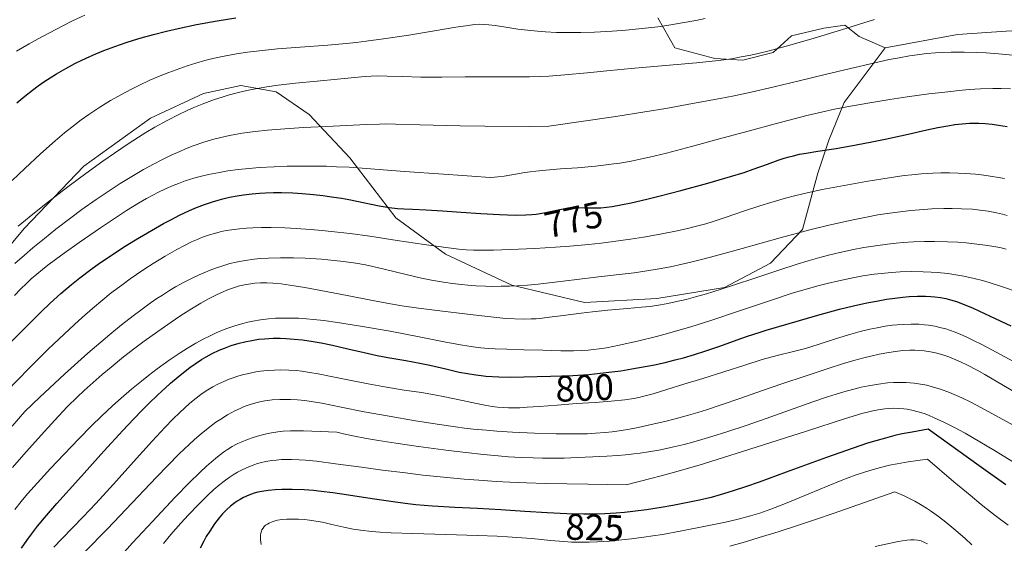
# Model space of a CAD drawing. Units: metres. Extents: x 635233 to 638703, y 4704299 to 4706680.
# Drawn here: x 637551 to 637819, y 4705982 to 4706124 of the extents above; entities that cross this region are included whole.
import ezdxf
from ezdxf.enums import TextEntityAlignment as Align

# ---------------------------------------------------------------- set-up
doc = ezdxf.new("R2010")
doc.units = ezdxf.units.M
doc.header["$MEASUREMENT"] = 0
for name, color, linetype, lineweight in [('Arbolado forestal CxS', 92, 'Continuous', 0), ('Curva de nivel maestra', 30, 'Continuous', 30), ('Curva de nivel normal', 30, 'Continuous', 0), ('Rótulo de curva de nivel directora', 7, 'Continuous', 0)]:
    doc.layers.add(name, color=color, linetype=linetype, lineweight=lineweight)
doc.styles.add('Style-Arial', font='txt')

msp = doc.modelspace()

# ---------------------------------------------------------------- linework, layer by layer
at = {"layer": 'Arbolado forestal CxS', "color": 92, "linetype": 'Continuous', "lineweight": 0}
for points in [[(637724.5513, 4706124.9601, 752.8034), (637729.1771, 4706116.8031, 756.3468), (637740.0431, 4706113.8699, 758.2321), (637747.6781, 4706113.4057, 759.1037), (637755.8921, 4706115.4967, 758.8577), (637760.8763, 4706120.0577, 757.3564), (637769.7263, 4706122.1623, 757.6826), (637775.4285, 4706122.9263, 758.1196), (637779.3085, 4706119.8363, 760.0669), (637786.3635, 4706116.8173, 762.3635), (637775.2511, 4706101.9515, 767.4535), (637771.0269, 4706091.6885, 772.2707), (637768.0455, 4706082.7253, 775.7232), (637763.9333, 4706067.3805, 783.8664), (637755.2363, 4706058.2887, 787.1709), (637742.6729, 4706051.6507, 788.1803), (637724.3107, 4706048.6971, 787.2434), (637704.6367, 4706047.6185, 785.9993), (637684.8375, 4706052.2577, 782.6849), (637666.8605, 4706060.7499, 779.1472), (637653.3017, 4706070.6131, 774.3732), (637640.8739, 4706086.8563, 767.8048), (637629.8129, 4706098.6815, 762.1751), (637620.7829, 4706104.8337, 759.5249), (637611.2149, 4706106.5249, 758.2969), (637601.0959, 4706104.3909, 758.5401), (637586.6265, 4706097.7111, 758.5104), (637568.4861, 4706084.5933, 757.9857), (637552.3349, 4706067.7077, 759.3149), (637534.9953, 4706046.9819, 761.9096)], [(637820.5757, 4706121.3995, 762.5892), (637805.9817, 4706120.4359, 763.1808), (637786.3635, 4706116.8173, 762.3635), (637779.3085, 4706119.8363, 760.0669), (637775.4285, 4706122.9263, 758.1196), (637769.7263, 4706122.1623, 757.6826), (637760.8763, 4706120.0577, 757.3564), (637755.8921, 4706115.4967, 758.8577), (637747.6781, 4706113.4057, 759.1037), (637740.0431, 4706113.8699, 758.2321), (637729.1771, 4706116.8031, 756.3468), (637724.5513, 4706124.9601, 752.8034)], [(637724.5513, 4706124.9601, 752.8034), (637729.1771, 4706116.8031, 756.3468), (637740.0431, 4706113.8699, 758.2321), (637747.6781, 4706113.4057, 759.1037), (637755.8921, 4706115.4967, 758.8577), (637760.8763, 4706120.0577, 757.3564), (637769.7263, 4706122.1623, 757.6826), (637775.4285, 4706122.9263, 758.1196), (637779.3085, 4706119.8363, 760.0669), (637786.3635, 4706116.8173, 762.3635)], [(637724.5513, 4706124.9601, 752.8034), (637729.1771, 4706116.8031, 756.3468), (637740.0431, 4706113.8699, 758.2321), (637747.6781, 4706113.4057, 759.1037), (637755.8921, 4706115.4967, 758.8577), (637760.8763, 4706120.0577, 757.3564), (637769.7263, 4706122.1623, 757.6826), (637775.4285, 4706122.9263, 758.1196), (637779.3085, 4706119.8363, 760.0669), (637786.3635, 4706116.8173, 762.3635)], [(637534.9953, 4706046.9819, 761.9096), (637552.3349, 4706067.7077, 759.3149), (637568.4861, 4706084.5933, 757.9857), (637586.6265, 4706097.7111, 758.5104), (637601.0959, 4706104.3909, 758.5401), (637611.2149, 4706106.5249, 758.2969), (637620.7829, 4706104.8337, 759.5249), (637629.8129, 4706098.6815, 762.1751), (637640.8739, 4706086.8563, 767.8048), (637653.3017, 4706070.6131, 774.3732), (637666.8605, 4706060.7499, 779.1472), (637684.8375, 4706052.2577, 782.6849), (637704.6367, 4706047.6185, 785.9993), (637724.3107, 4706048.6971, 787.2434), (637742.6729, 4706051.6507, 788.1803), (637755.2363, 4706058.2887, 787.1709), (637763.9333, 4706067.3805, 783.8664), (637768.0455, 4706082.7253, 775.7232), (637771.0269, 4706091.6885, 772.2707), (637775.2511, 4706101.9515, 767.4535), (637786.3635, 4706116.8173, 762.3635), (637805.9817, 4706120.4359, 763.1808), (637820.5757, 4706121.3995, 762.5892)], [(638110.4253, 4706029.4153, 822.9258), (638125.5975, 4706032.9341, 822.1048), (638133.7295, 4706038.8359, 818.1929), (638138.5879, 4706049.1129, 811.8602), (638121.8539, 4706058.9053, 808.6663), (638091.8649, 4706064.5855, 803.5871), (638054.9465, 4706067.5681, 799.0526), (638016.1635, 4706068.6027, 794.5107), (637978.0859, 4706066.4753, 787.9831), (637937.5367, 4706061.1159, 783.1004), (637875.9881, 4706057.1899, 783.0738), (637862.4701, 4706065.1481, 780.429), (637857.2371, 4706072.0201, 778.7593), (637852.3755, 4706090.9761, 772.6138), (637850.8277, 4706103.6503, 767.1022), (637842.9837, 4706113.6423, 764.03), (637833.3329, 4706119.1445, 762.2616), (637820.5757, 4706121.3995, 762.5892), (637805.9817, 4706120.4359, 763.1808), (637786.3635, 4706116.8173, 762.3635)], [(637786.3635, 4706116.8173, 762.3635), (637775.2511, 4706101.9515, 767.4535), (637771.0269, 4706091.6885, 772.2707), (637768.0455, 4706082.7253, 775.7232), (637763.9333, 4706067.3805, 783.8664), (637755.2363, 4706058.2887, 787.1709), (637742.6729, 4706051.6507, 788.1803), (637724.3107, 4706048.6971, 787.2434), (637704.6367, 4706047.6185, 785.9993), (637684.8375, 4706052.2577, 782.6849), (637666.8605, 4706060.7499, 779.1472), (637653.3017, 4706070.6131, 774.3732), (637640.8739, 4706086.8563, 767.8048), (637629.8129, 4706098.6815, 762.1751), (637620.7829, 4706104.8337, 759.5249), (637611.2149, 4706106.5249, 758.2969), (637601.0959, 4706104.3909, 758.5401), (637586.6265, 4706097.7111, 758.5104), (637568.4861, 4706084.5933, 757.9857), (637552.3349, 4706067.7077, 759.3149), (637534.9953, 4706046.9819, 761.9096)], [(637786.3635, 4706116.8173, 762.3635), (637775.2511, 4706101.9515, 767.4535), (637771.0269, 4706091.6885, 772.2707), (637768.0455, 4706082.7253, 775.7232), (637763.9333, 4706067.3805, 783.8664), (637755.2363, 4706058.2887, 787.1709), (637742.6729, 4706051.6507, 788.1803), (637724.3107, 4706048.6971, 787.2434), (637704.6367, 4706047.6185, 785.9993), (637684.8375, 4706052.2577, 782.6849), (637666.8605, 4706060.7499, 779.1472), (637653.3017, 4706070.6131, 774.3732), (637640.8739, 4706086.8563, 767.8048), (637629.8129, 4706098.6815, 762.1751), (637620.7829, 4706104.8337, 759.5249), (637611.2149, 4706106.5249, 758.2969), (637601.0959, 4706104.3909, 758.5401), (637586.6265, 4706097.7111, 758.5104), (637568.4861, 4706084.5933, 757.9857), (637552.3349, 4706067.7077, 759.3149), (637534.9953, 4706046.9819, 761.9096)]]:
    msp.add_polyline3d(points, dxfattribs=at)
at = {"layer": 'Curva de nivel maestra', "color": 30, "linetype": 'Continuous', "lineweight": 30, "flags": 128}
for points, elevation in [([(637550.27, 4706101.8901), (637552.44, 4706103.6701), (637554.58, 4706105.3301), (637556.12, 4706106.4701), (637557.95, 4706107.7301), (637559.35, 4706108.6401), (637561.1, 4706109.7201), (637563.6, 4706111.1601), (637566.11, 4706112.5001), (637567.95, 4706113.4201), (637570.14, 4706114.4401), (637571.81, 4706115.1701), (637573.94, 4706116.0401), (637576.97, 4706117.2001), (637580.03, 4706118.2601), (637582.03, 4706118.9101), (637584.1, 4706119.5301), (637587.44, 4706120.4501), (637590.97, 4706121.3501), (637594.19, 4706122.0901), (637599.13, 4706123.1101), (637604.73, 4706124.1301), (637609.81, 4706124.9501)], 750), ([(637545.69, 4706033.7601), (637551.72, 4706039.8401), (637556.84, 4706044.9301), (637559.41, 4706047.4001), (637562.3, 4706050.0101), (637565.17, 4706052.4701), (637567.39, 4706054.2601), (637570.44, 4706056.5601), (637572.78, 4706058.2501), (637575.38, 4706060.0201), (637579.33, 4706062.6001), (637582.61, 4706064.6401), (637586.89, 4706067.1701), (637590.15, 4706069.0101), (637592.14, 4706070.0801), (637594.49, 4706071.2701), (637597.21, 4706072.5501), (637599.14, 4706073.3801), (637601.32, 4706074.2201), (637603.48, 4706074.9601), (637605.04, 4706075.4301), (637606.29, 4706075.7601), (637608.14, 4706076.1801), (637610.16, 4706076.5801), (637611.93, 4706076.8501), (637614.31, 4706077.1201), (637616.29, 4706077.3001), (637617.88, 4706077.3801), (637620.06, 4706077.4401), (637622.3, 4706077.4401), (637625.36, 4706077.3501), (637627.85, 4706077.2101), (637630.99, 4706076.9401), (637633.47, 4706076.6601), (637636.51, 4706076.2501), (637638.58, 4706075.9201), (637640.58, 4706075.5501), (637648.78, 4706073.8301), (637651.56, 4706073.4101), (637653.82, 4706073.1601), (637655.47, 4706073.0501), (637657.9, 4706072.9501), (637661.54, 4706072.7901), (637665.98, 4706072.4901), (637671.09, 4706072.1201), (637676.41, 4706071.7801), (637681.48, 4706071.5101), (637685.86, 4706071.3501), (637688.71, 4706071.3601), (637690.29, 4706071.4501), (637691.52, 4706071.5801), (637692.59, 4706071.7401), (637694.47, 4706072.1301), (637697.49, 4706072.8001), (637699.32, 4706073.1601), (637700.12, 4706073.2801), (637700.45, 4706073.3201), (637701.43, 4706073.3901), (637702.8, 4706073.4001), (637705.03, 4706073.3401), (637707.41, 4706073.2901), (637709.1, 4706073.3401), (637710.64, 4706073.4801), (637712.15, 4706073.6801), (637714.51, 4706074.0801), (637717.32, 4706074.6601), (637721.58, 4706075.6501), (637725.24, 4706076.5501), (637730.81, 4706078.0301), (637738.11, 4706080.0401), (637744.31, 4706081.8201), (637748.04, 4706082.9501), (637750.51, 4706083.7801), (637754.35, 4706085.1901), (637757.29, 4706086.2501), (637758.94, 4706086.8101), (637760.25, 4706087.1901), (637761.42, 4706087.4801), (637763.07, 4706087.8501), (637764.88, 4706088.1901), (637768.06, 4706088.7001), (637773.01, 4706089.4701), (637778.5, 4706090.4101), (637782.78, 4706091.2301), (637786.34, 4706091.9801), (637792.65, 4706093.3701), (637797.72, 4706094.5001), (637800.72, 4706095.1301), (637803.44, 4706095.6401), (637805.31, 4706095.9301), (637807.34, 4706096.1601), (637809.31, 4706096.3001), (637810.72, 4706096.3301), (637811.85, 4706096.3101), (637813.54, 4706096.2101), (637815.43, 4706096.0401), (637817.14, 4706095.8101), (637819.55, 4706095.4201)], 775), ([(637551.56, 4705980.7901), (637553.01, 4705982.9101), (637554.25, 4705984.6001), (637555.96, 4705986.8101), (637557.8, 4705989.0301), (637561.21, 4705992.9201), (637567.06, 4705999.4601), (637573.96, 4706007.1301), (637579.13, 4706012.7801), (637582.07, 4706015.9201), (637584.33, 4706018.2601), (637586.21, 4706020.1401), (637588.65, 4706022.5001), (637590.6, 4706024.3201), (637592.09, 4706025.6501), (637594.13, 4706027.3801), (637596.06, 4706028.9301), (637597.32, 4706029.8901), (637598.8, 4706030.9401), (637600.54, 4706032.0801), (637601.8, 4706032.8401), (637603.39, 4706033.6801), (637605.3, 4706034.6001), (637606.74, 4706035.2001), (637608.54, 4706035.8401), (637610.72, 4706036.5101), (637612.32, 4706036.9101), (637614.17, 4706037.2801), (637616.03, 4706037.5701), (637617.67, 4706037.7401), (637619.96, 4706037.8601), (637621.91, 4706037.8801), (637623.51, 4706037.8201), (637625.71, 4706037.6401), (637627.93, 4706037.3901), (637630.85, 4706036.9601), (637633.05, 4706036.5801), (637636.11, 4706035.9501), (637640.3, 4706034.9801), (637644.76, 4706033.9501), (637648.29, 4706033.1901), (637651.17, 4706032.6501), (637656.07, 4706031.7801), (637659.87, 4706031.0801), (637662.58, 4706030.5201), (637666.97, 4706029.5001), (637670.55, 4706028.6801), (637672.82, 4706028.2401), (637675.06, 4706027.8901), (637676.56, 4706027.7001), (637677.8, 4706027.5801), (637681.3, 4706027.4001), (637684.53, 4706027.3201), (637695.39, 4706027.5401), (637701.42, 4706027.7701), (637705.83, 4706028.0401), (637708.88, 4706028.3301), (637712.07, 4706028.7001), (637714.49, 4706029.0301), (637717.51, 4706029.5101), (637721.11, 4706030.1601), (637723.67, 4706030.6601), (637726.52, 4706031.2901), (637729.25, 4706031.9501), (637731.53, 4706032.5601), (637734.5, 4706033.4201), (637737.31, 4706034.3201), (637741.38, 4706035.7401), (637746.09, 4706037.4301), (637748.98, 4706038.4301), (637752.08, 4706039.4301), (637754, 4706040.0301), (637760.29, 4706041.9001), (637768.09, 4706044.1401), (637773.99, 4706045.7301), (637777.75, 4706046.6501), (637781.4, 4706047.4601), (637784, 4706047.9801), (637786.72, 4706048.4501), (637788.98, 4706048.7701), (637791.21, 4706049.0301), (637792.87, 4706049.1701), (637795.17, 4706049.2801), (637797.36, 4706049.2901), (637798.82, 4706049.2301), (637799.9, 4706049.1301), (637801.39, 4706048.9301), (637802.9, 4706048.6401), (637804.14, 4706048.3301), (637805.76, 4706047.8301), (637807.43, 4706047.2101), (637810.28, 4706046.0001), (637814.9, 4706043.8801), (637820.51, 4706041.1901)], 800), ([(637819.17, 4705998.0501), (637811.9, 4706003.1601), (637798.03, 4706013.1101), (637793.68, 4706012.3701), (637790.97, 4706011.8301), (637789, 4706011.3901), (637786.41, 4706010.7301), (637783.8, 4706010.0001), (637781.52, 4706009.3001), (637777.64, 4706008.0101), (637770.44, 4706005.4501), (637759.49, 4706001.4201), (637752.15, 4705998.7401), (637748.36, 4705997.4301), (637744.73, 4705996.2501), (637741.55, 4705995.2801), (637739.08, 4705994.6101), (637735.89, 4705993.8401), (637732.73, 4705993.1701), (637728.6, 4705992.3801), (637725.49, 4705991.8401), (637721.51, 4705991.2401), (637717.76, 4705990.7301), (637715.47, 4705990.4701), (637713.25, 4705990.2801), (637710.18, 4705990.1001), (637707.83, 4705990.0401), (637704.48, 4705990.0401), (637699.82, 4705990.1701), (637694.48, 4705990.4201), (637688.39, 4705990.8001), (637681.91, 4705991.2101), (637675.55, 4705991.5601), (637669.34, 4705991.8901), (637663.33, 4705992.2401), (637658.78, 4705992.6001), (637655.88, 4705992.9201), (637652.62, 4705993.3701), (637646.87, 4705994.2401), (637640.48, 4705995.2201), (637636.22, 4705995.8201), (637633.06, 4705996.2101), (637630.96, 4705996.4301), (637628.42, 4705996.6201), (637625.12, 4705996.7701), (637622.31, 4705996.7801), (637620.54, 4705996.6901), (637618.65, 4705996.4901), (637616.92, 4705996.2101), (637615.86, 4705995.9801), (637614.87, 4705995.7001), (637613.4, 4705995.1701), (637611.96, 4705994.5401), (637610.98, 4705994.0201), (637610.22, 4705993.5601), (637609.23, 4705992.8601), (637608.42, 4705992.2201), (637607.32, 4705991.2201), (637606.24, 4705990.1301), (637605.34, 4705989.0801), (637604.07, 4705987.4101), (637602.73, 4705985.4501), (637601.8, 4705983.9401), (637601.1, 4705982.6801), (637600.12, 4705980.7601)], 825)]:
    msp.add_lwpolyline(points, dxfattribs=dict(at, elevation=elevation))
at = {"layer": 'Curva de nivel normal', "color": 30, "linetype": 'Continuous', "lineweight": 0, "flags": 128}
for points, elevation in [([(637550.26, 4706115.8501), (637553.69, 4706117.8701), (637556.14, 4706119.2501), (637559.17, 4706120.9001), (637562.81, 4706122.8001), (637565.48, 4706124.1101), (637568.76, 4706125.6401)], 745), ([(637549, 4706080.7001), (637552.44, 4706084.0201), (637556.74, 4706088.0101), (637560.69, 4706091.5201), (637563.29, 4706093.7201), (637565.25, 4706095.2801), (637567.78, 4706097.1901), (637569.9, 4706098.7001), (637572.84, 4706100.6401), (637575.81, 4706102.4801), (637577.92, 4706103.7001), (637579.61, 4706104.6101), (637581.87, 4706105.7801), (637583.8, 4706106.7301), (637586.49, 4706107.9701), (637589.23, 4706109.1601), (637591.6, 4706110.1001), (637594.61, 4706111.2201), (637596.58, 4706111.8901), (637599.01, 4706112.6401), (637601.46, 4706113.3401), (637603.58, 4706113.8701), (637606.68, 4706114.5501), (637610.06, 4706115.1701), (637613.02, 4706115.6101), (637617.07, 4706116.1001), (637621.15, 4706116.5001), (637627.37, 4706117.0001), (637634.84, 4706117.5701), (637639.86, 4706118.0101), (637642.58, 4706118.2801), (637645.26, 4706118.6001), (637649.97, 4706119.2301), (637656.86, 4706120.2401), (637663.89, 4706121.3801), (637669.63, 4706122.3801), (637672.99, 4706122.9101), (637674.69, 4706123.1201), (637675.97, 4706123.1901), (637677.08, 4706123.1801), (637678.64, 4706123.0901), (637680.36, 4706122.8801), (637683.24, 4706122.4301), (637686.54, 4706121.9101), (637689.1, 4706121.5701), (637691.87, 4706121.2901), (637694.06, 4706121.1401), (637696.98, 4706121.0101), (637700.7, 4706120.9401), (637703.59, 4706120.9501), (637707.39, 4706121.0601), (637712.17, 4706121.3101), (637715.86, 4706121.5901), (637720.29, 4706122.0301), (637724.53, 4706122.5401), (637727.54, 4706122.9801), (637731.18, 4706123.5701), (637734.91, 4706124.2501), (637737.4, 4706124.7401)], 755), ([(637550.67, 4706068.2901), (637553.64, 4706070.7501), (637557.84, 4706074.1201), (637561.48, 4706076.9701), (637564.55, 4706079.3001), (637569.1, 4706082.6701), (637573.69, 4706085.9801), (637576.82, 4706088.1601), (637580.28, 4706090.4901), (637583.35, 4706092.4801), (637585.38, 4706093.7401), (637587.83, 4706095.1901), (637591.14, 4706097.0401), (637594.36, 4706098.7101), (637596.65, 4706099.8101), (637598.46, 4706100.6101), (637601.12, 4706101.6701), (637604.01, 4706102.7301), (637606.1, 4706103.4201), (637607.76, 4706103.9101), (637610.2, 4706104.5501), (637612.85, 4706105.1801), (637615.16, 4706105.6501), (637618.28, 4706106.2001), (637621.37, 4706106.6401), (637626.04, 4706107.1701), (637631.98, 4706107.7501), (637637.48, 4706108.3001), (637642.06, 4706108.7701), (637645.02, 4706109.0301), (637646.65, 4706109.1201), (637648.25, 4706109.1501), (637651, 4706109.1201), (637655.14, 4706108.9901), (637660.1, 4706108.8601), (637665.84, 4706108.8401), (637672.22, 4706108.8801), (637678.88, 4706108.9001), (637685.22, 4706108.8901), (637689.69, 4706108.9301), (637692.3, 4706109.0101), (637694.9, 4706109.1401), (637699.3, 4706109.4501), (637705.39, 4706110.0001), (637711.65, 4706110.6201), (637717.35, 4706111.1901), (637721.39, 4706111.5601), (637735.07, 4706112.6801), (637741.01, 4706113.3401), (637744.57, 4706113.8501), (637747.21, 4706114.3101), (637749.87, 4706114.8501), (637751.88, 4706115.2901), (637754.79, 4706116.0001), (637759.48, 4706117.2301), (637763, 4706118.2201), (637767.02, 4706119.4101), (637774.51, 4706121.7101), (637783.49, 4706124.4601)], 760), ([(637549.77, 4706058.2001), (637552.37, 4706060.4601), (637554.65, 4706062.4001), (637557.79, 4706065.0001), (637560.94, 4706067.5101), (637564.99, 4706070.6301), (637568.01, 4706072.8701), (637571.89, 4706075.6001), (637575.65, 4706078.1401), (637578.4, 4706079.9101), (637581.99, 4706082.1001), (637584.78, 4706083.7301), (637587.62, 4706085.2901), (637589.75, 4706086.4001), (637592.25, 4706087.6101), (637594.58, 4706088.6601), (637596.2, 4706089.3401), (637598.26, 4706090.1301), (637601.15, 4706091.1201), (637603.86, 4706091.9401), (637605.73, 4706092.4201), (637608.13, 4706092.9501), (637611.56, 4706093.5801), (637615.13, 4706094.0901), (637618.42, 4706094.4401), (637623.16, 4706094.8101), (637628.23, 4706095.1001), (637636.33, 4706095.4901), (637645.38, 4706095.9301), (637648.88, 4706096.0801), (637650.47, 4706096.1001), (637653.26, 4706096.0601), (637659.88, 4706095.8801), (637670.82, 4706095.6001), (637677.56, 4706095.4801), (637689.54, 4706095.4601), (637694.89, 4706095.5101), (637713.18, 4706098.1301), (637721.01, 4706099.3701), (637726.78, 4706100.3501), (637733.99, 4706101.6401), (637741.48, 4706103.0301), (637745.35, 4706103.7901), (637749.91, 4706104.7701), (637756.18, 4706106.2201), (637763, 4706107.8601), (637770.02, 4706109.5701), (637776.92, 4706111.2101), (637783.16, 4706112.6501), (637787.48, 4706113.5901), (637790.21, 4706114.1201), (637792.97, 4706114.6001), (637795.07, 4706114.9201), (637797.61, 4706115.2201), (637800.08, 4706115.4501), (637801.86, 4706115.5601), (637804.26, 4706115.6501), (637807.8, 4706115.6601), (637811.28, 4706115.5701), (637813.79, 4706115.4401), (637817.14, 4706115.1801), (637822.09, 4706114.6801)], 765), ([(637549.64, 4706049.5201), (637551.31, 4706051.2301), (637552.99, 4706052.8601), (637554.23, 4706054.0001), (637555.71, 4706055.3001), (637557.26, 4706056.5801), (637558.69, 4706057.7101), (637560.8, 4706059.3001), (637563.14, 4706061.0001), (637567.25, 4706063.8801), (637573.02, 4706067.8401), (637577.36, 4706070.7601), (637580.14, 4706072.5601), (637583.41, 4706074.5901), (637585.58, 4706075.8701), (637587.24, 4706076.7901), (637588.66, 4706077.5201), (637590.73, 4706078.4901), (637592.81, 4706079.3901), (637594.26, 4706079.9601), (637596.1, 4706080.6101), (637598.38, 4706081.3301), (637600.13, 4706081.8201), (637602.45, 4706082.3601), (637605.39, 4706082.9501), (637607.66, 4706083.3301), (637610.46, 4706083.7001), (637613.43, 4706084.0201), (637616.21, 4706084.2501), (637620.27, 4706084.4801), (637623.84, 4706084.6201), (637626.84, 4706084.6601), (637631, 4706084.6501), (637634.47, 4706084.5901), (637637.23, 4706084.4901), (637640.68, 4706084.3201), (637643, 4706084.1801), (637655.7, 4706083.1801), (637666.27, 4706082.4601), (637671.44, 4706082.1001), (637675.29, 4706081.7801), (637677.73, 4706081.6101), (637679.06, 4706081.5901), (637680.12, 4706081.6201), (637681.06, 4706081.7001), (637682.81, 4706081.9401), (637685.89, 4706082.4601), (637688.39, 4706082.8801), (637689.89, 4706083.1001), (637691.42, 4706083.2901), (637694.09, 4706083.5501), (637698.09, 4706083.8701), (637702.73, 4706084.2101), (637707.59, 4706084.6401), (637711.28, 4706085.0601), (637713.2, 4706085.3201), (637714.21, 4706085.4901), (637717.27, 4706086.0301), (637719.72, 4706086.5201), (637722.28, 4706087.0801), (637726.89, 4706088.2101), (637733.75, 4706089.9901), (637741.36, 4706092.0201), (637749.15, 4706094.1201), (637756.5, 4706096.1301), (637761.64, 4706097.5201), (637765.09, 4706098.3901), (637769.46, 4706099.4101), (637772.62, 4706100.1001), (637775.98, 4706100.7501), (637781.62, 4706101.7601), (637787.67, 4706102.7501), (637792.32, 4706103.4501), (637798.26, 4706104.2701), (637802.54, 4706104.7901), (637806.48, 4706105.2001), (637809.18, 4706105.4301), (637812.24, 4706105.6301), (637815.63, 4706105.7401), (637817.94, 4706105.7401), (637820.44, 4706105.6601)], 770), ([(637547.58, 4706023.4601), (637553.59, 4706029.6101), (637558.85, 4706034.8501), (637563.16, 4706038.9901), (637565.99, 4706041.6301), (637568.06, 4706043.4901), (637570.89, 4706045.9601), (637573.73, 4706048.3401), (637575.99, 4706050.1601), (637578.84, 4706052.3301), (637581.09, 4706053.9801), (637582.81, 4706055.1901), (637585.1, 4706056.7401), (637587.38, 4706058.2101), (637590.67, 4706060.2101), (637593.83, 4706062.0201), (637595.89, 4706063.1101), (637597.8, 4706064.0301), (637599.16, 4706064.6401), (637600.77, 4706065.2901), (637602.65, 4706065.9601), (637604.02, 4706066.3701), (637605.59, 4706066.7701), (637607.2, 4706067.1101), (637608.68, 4706067.3501), (637610.83, 4706067.6101), (637612.75, 4706067.7701), (637614.42, 4706067.8601), (637616.84, 4706067.9301), (637619.47, 4706067.9401), (637623.17, 4706067.8501), (637626.21, 4706067.7001), (637630.12, 4706067.4301), (637633.34, 4706067.1501), (637637.49, 4706066.7101), (637640.93, 4706066.2901), (637646.24, 4706065.5801), (637653.73, 4706064.4701), (637661.02, 4706063.3401), (637666.9, 4706062.5001), (637670.51, 4706062.0701), (637672.47, 4706061.9201), (637674.44, 4706061.8401), (637677.36, 4706061.8001), (637679.93, 4706061.8401), (637684.38, 4706061.9801), (637691.14, 4706062.2901), (637696.73, 4706062.6201), (637700.68, 4706062.9001), (637705.67, 4706063.3401), (637709.14, 4706063.7101), (637712.49, 4706064.1201), (637717.13, 4706064.7701), (637720.65, 4706065.3301), (637725.17, 4706066.1301), (637729.4, 4706066.9701), (637732.23, 4706067.5801), (637735.48, 4706068.3801), (637737.63, 4706068.9501), (637739.65, 4706069.5801), (637743.14, 4706070.7301), (637748.12, 4706072.4501), (637752.27, 4706073.8301), (637755.31, 4706074.7801), (637759.27, 4706075.9201), (637762.07, 4706076.6601), (637764.8, 4706077.3201), (637769.27, 4706078.2701), (637775.26, 4706079.4001), (637781.23, 4706080.4601), (637785.69, 4706081.2201), (637788.59, 4706081.6601), (637791.5, 4706082.0601), (637793.64, 4706082.3101), (637796.24, 4706082.5401), (637799.29, 4706082.7301), (637801.46, 4706082.8101), (637803.87, 4706082.8201), (637806.23, 4706082.7601), (637808.24, 4706082.6501), (637810.95, 4706082.4201), (637813.18, 4706082.1701), (637814.95, 4706081.9101), (637817.19, 4706081.5401), (637818.76, 4706081.2401)], 780), ([(637549.03, 4706013.9601), (637552.45, 4706017.9501), (637556.55, 4706021.8201), (637563.27, 4706028.0601), (637569.6, 4706033.7601), (637573.11, 4706036.8001), (637575.55, 4706038.8501), (637578.78, 4706041.4701), (637581.92, 4706043.9401), (637584.02, 4706045.5301), (637586.53, 4706047.3501), (637588.41, 4706048.6501), (637589.88, 4706049.6101), (637591.81, 4706050.8201), (637593.47, 4706051.8001), (637595.79, 4706053.0801), (637598.16, 4706054.3001), (637599.84, 4706055.1001), (637601.17, 4706055.6801), (637602.9, 4706056.3901), (637604.34, 4706056.9301), (637606.3, 4706057.5701), (637608.24, 4706058.1301), (637609.92, 4706058.5201), (637612.34, 4706058.9701), (637614.79, 4706059.3201), (637616.5, 4706059.5001), (637618.72, 4706059.6401), (637621.99, 4706059.7401), (637625.52, 4706059.7201), (637628.73, 4706059.6101), (637633.11, 4706059.3401), (637636.57, 4706059.0301), (637639.15, 4706058.7301), (637642.45, 4706058.2401), (637645.07, 4706057.7701), (637647.11, 4706057.3601), (637650.55, 4706056.5701), (637656.14, 4706055.2101), (637660.32, 4706054.2301), (637663.02, 4706053.6701), (637666.33, 4706053.0801), (637668.77, 4706052.7101), (637671.16, 4706052.4301), (637672.92, 4706052.2601), (637675.1, 4706052.1201), (637677.75, 4706052.0001), (637679.7, 4706051.9601), (637681.96, 4706051.9701), (637684.25, 4706052.0301), (637686.28, 4706052.1301), (637689.11, 4706052.3201), (637692, 4706052.5801), (637696.52, 4706053.0701), (637702.52, 4706053.8001), (637708.47, 4706054.5201), (637714.02, 4706055.1601), (637718.11, 4706055.6701), (637721.02, 4706056.0801), (637724.93, 4706056.7301), (637728, 4706057.3101), (637731.15, 4706057.9801), (637733.53, 4706058.5201), (637736.41, 4706059.2401), (637740.24, 4706060.2501), (637747.45, 4706062.2501), (637757.84, 4706065.1401), (637765.88, 4706067.3001), (637770.7, 4706068.5001), (637775.09, 4706069.5101), (637778.09, 4706070.1701), (637781.31, 4706070.8001), (637784.38, 4706071.3601), (637786.95, 4706071.7701), (637790.42, 4706072.2401), (637793.31, 4706072.5701), (637795.67, 4706072.7801), (637799.04, 4706072.9901), (637802.35, 4706073.1201), (637804.56, 4706073.1401), (637807.14, 4706073.0801), (637810.06, 4706072.9201), (637812.11, 4706072.7101), (637814.38, 4706072.3801), (637816.64, 4706071.9501), (637818.26, 4706071.5801), (637819.57, 4706071.2201)], 785), ([(637549.16, 4706002.7401), (637552.84, 4706006.9601), (637557.79, 4706012.5201), (637561.62, 4706016.6901), (637564.12, 4706019.2801), (637566.68, 4706021.8201), (637568.64, 4706023.6701), (637571.03, 4706025.8301), (637573.55, 4706028.0301), (637575.91, 4706030.0101), (637579.34, 4706032.7701), (637582.35, 4706035.1201), (637584.9, 4706037.0401), (637588.6, 4706039.7201), (637592.22, 4706042.2601), (637594.6, 4706043.8501), (637597.33, 4706045.5801), (637600.36, 4706047.4101), (637602.41, 4706048.5601), (637604.55, 4706049.6501), (637606.39, 4706050.5101), (637607.57, 4706051.0001), (637608.97, 4706051.5001), (637610.84, 4706052.0601), (637612.66, 4706052.4701), (637613.96, 4706052.6901), (637615, 4706052.8001), (637616.56, 4706052.8801), (637618.31, 4706052.8901), (637619.89, 4706052.8201), (637622.13, 4706052.6201), (637624.53, 4706052.3101), (637628.57, 4706051.6601), (637634.41, 4706050.5801), (637640.54, 4706049.3901), (637646.52, 4706048.2201), (637651.85, 4706047.2401), (637655, 4706046.7101), (637659.48, 4706046.0601), (637665.98, 4706045.2201), (637672.09, 4706044.4801), (637675.94, 4706044.0301), (637683.27, 4706043.2601), (637688.08, 4706043.0701), (637690.13, 4706043.1001), (637691.52, 4706043.1701), (637693.11, 4706043.3101), (637695.13, 4706043.5501), (637698.81, 4706044.0401), (637703.69, 4706044.7101), (637706.78, 4706045.0801), (637710.98, 4706045.4701), (637716.36, 4706045.9201), (637720.12, 4706046.2601), (637722.46, 4706046.5301), (637725.29, 4706046.9401), (637727.27, 4706047.2801), (637729.3, 4706047.7101), (637732.29, 4706048.4201), (637734.81, 4706049.0901), (637737.77, 4706049.9401), (637739.49, 4706050.4701), (637744.85, 4706052.1701), (637751.44, 4706054.3501), (637757.77, 4706056.4701), (637762.42, 4706057.9901), (637765.47, 4706058.9301), (637768.61, 4706059.8301), (637770.98, 4706060.4701), (637774.03, 4706061.1901), (637777.76, 4706062.0001), (637780.53, 4706062.5101), (637783.74, 4706063.0201), (637786.99, 4706063.4401), (637789.35, 4706063.6901), (637791.25, 4706063.8501), (637794.06, 4706064.0301), (637797.1, 4706064.1401), (637799.73, 4706064.1501), (637803.27, 4706064.0801), (637806.14, 4706063.9401), (637808.37, 4706063.7701), (637811.28, 4706063.4701), (637813.59, 4706063.1801), (637815.34, 4706062.9101), (637817.56, 4706062.4801), (637819.3, 4706062.1001)], 790), ([(637549.77, 4705991.3101), (637551.49, 4705993.4701), (637553.23, 4705995.5501), (637555.9, 4705998.5901), (637559.46, 4706002.4501), (637563.14, 4706006.3701), (637567.12, 4706010.5101), (637570.65, 4706014.0701), (637573.34, 4706016.6701), (637576.33, 4706019.4501), (637578.68, 4706021.5601), (637581.52, 4706024.0001), (637584.21, 4706026.2201), (637586.07, 4706027.7101), (637588.45, 4706029.5101), (637591.72, 4706031.8701), (637594.7, 4706033.8801), (637596.71, 4706035.1501), (637598.98, 4706036.4801), (637601.17, 4706037.6801), (637602.71, 4706038.4601), (637604.49, 4706039.2901), (637605.8, 4706039.8601), (637607.4, 4706040.4901), (637609.6, 4706041.2501), (637611.73, 4706041.8901), (637613.08, 4706042.2301), (637614.42, 4706042.5201), (637616.53, 4706042.8701), (637618.7, 4706043.1401), (637620.62, 4706043.2801), (637623.11, 4706043.3601), (637624.77, 4706043.3601), (637626.88, 4706043.2801), (637629.05, 4706043.1401), (637630.95, 4706042.9701), (637633.76, 4706042.6601), (637637.52, 4706042.1501), (637643.72, 4706041.1601), (637651.81, 4706039.7501), (637659.67, 4706038.2601), (637666.49, 4706036.9001), (637670.88, 4706036.0501), (637673.22, 4706035.6601), (637674.97, 4706035.4101), (637676.44, 4706035.2501), (637678.4, 4706035.0901), (637680.37, 4706034.9801), (637683.55, 4706034.8801), (637688.17, 4706034.7501), (637693.27, 4706034.5801), (637698.19, 4706034.4501), (637701.64, 4706034.4401), (637703.71, 4706034.5101), (637705.66, 4706034.6401), (637707.06, 4706034.7801), (637708.64, 4706034.9801), (637710.61, 4706035.2901), (637714.04, 4706035.9501), (637719.07, 4706037.0701), (637724.19, 4706038.3201), (637727.22, 4706039.1301), (637733.8, 4706041.0301), (637738.71, 4706042.6201), (637746.73, 4706045.3201), (637755.42, 4706048.2401), (637761.1, 4706050.0701), (637764.64, 4706051.1401), (637768.1, 4706052.1001), (637770.63, 4706052.7701), (637773.77, 4706053.5001), (637777.53, 4706054.2901), (637780.28, 4706054.7801), (637783.4, 4706055.2401), (637786.23, 4706055.5701), (637788.12, 4706055.7401), (637790.44, 4706055.8801), (637793.6, 4706055.9801), (637796.68, 4706055.9501), (637798.85, 4706055.8601), (637800.54, 4706055.7401), (637802.52, 4706055.5501), (637803.42, 4706055.4301), (637805.55, 4706055.1201), (637807.71, 4706054.7301), (637810.53, 4706054.1201), (637812.81, 4706053.5401), (637814.6, 4706053.0301), (637817.69, 4706052.0401), (637823.3, 4706050.1401)], 795), ([(637560.34, 4705981.0901), (637562.51, 4705983.3601), (637568.33, 4705989.2901), (637571.81, 4705992.9701), (637576.58, 4705998.2001), (637582.02, 4706004.2901), (637587.07, 4706009.8901), (637590.62, 4706013.7001), (637592.69, 4706015.8201), (637594.58, 4706017.6701), (637595.87, 4706018.8801), (637597.36, 4706020.2001), (637599.07, 4706021.6101), (637600.3, 4706022.5301), (637601.8, 4706023.5401), (637603.62, 4706024.6301), (637604.98, 4706025.3501), (637606.58, 4706026.0901), (637608.07, 4706026.7001), (637609.11, 4706027.0801), (637610.42, 4706027.5101), (637611.95, 4706027.9601), (637612.5, 4706028.1001), (637613.7, 4706028.3701), (637615.28, 4706028.6901), (637616.53, 4706028.8801), (637618.39, 4706029.0901), (637620.31, 4706029.2201), (637621.99, 4706029.2501), (637624.28, 4706029.1901), (637626.23, 4706029.0501), (637627.8, 4706028.8701), (637629.97, 4706028.5601), (637632.2, 4706028.1801), (637635.78, 4706027.4701), (637640.73, 4706026.4601), (637645.83, 4706025.4301), (637650.76, 4706024.5301), (637655.62, 4706023.7701), (637660.34, 4706023.0801), (637663.86, 4706022.5001), (637666.67, 4706021.9501), (637671.47, 4706020.9101), (637675.28, 4706020.1001), (637677.52, 4706019.6701), (637679.57, 4706019.3401), (637680.97, 4706019.1601), (637682.5, 4706019.0201), (637683.99, 4706018.9401), (637685.29, 4706018.9301), (637687.09, 4706018.9701), (637689.01, 4706019.0801), (637692.28, 4706019.3301), (637697.19, 4706019.7101), (637702.49, 4706020.0801), (637707.49, 4706020.4201), (637711.89, 4706020.7801), (637715.57, 4706021.1501), (637718.01, 4706021.4901), (637719.39, 4706021.7501), (637720.79, 4706022.0901), (637723.25, 4706022.7801), (637727.04, 4706023.9601), (637731.59, 4706025.3501), (637736.79, 4706026.9301), (637742.49, 4706028.7201), (637748.23, 4706030.5701), (637752.94, 4706032.0501), (637755.24, 4706032.7101), (637757.77, 4706033.3601), (637760.74, 4706034.0601), (637762.92, 4706034.5901), (637764.72, 4706035.0901), (637768.45, 4706036.2501), (637773.14, 4706037.7701), (637776.99, 4706038.9601), (637779.58, 4706039.6801), (637782.22, 4706040.3201), (637784.15, 4706040.7201), (637786.34, 4706041.1001), (637788.32, 4706041.3801), (637789.65, 4706041.5201), (637791.25, 4706041.6301), (637793.43, 4706041.7001), (637795.54, 4706041.6501), (637797.02, 4706041.5401), (637798.17, 4706041.4101), (637799.84, 4706041.1301), (637801.62, 4706040.7301), (637802.89, 4706040.3901), (637803.89, 4706040.0701), (637805.35, 4706039.5301), (637806.96, 4706038.8801), (637808.39, 4706038.2301), (637810.42, 4706037.2501), (637812.63, 4706036.1201), (637816.57, 4706034.0301), (637822.45, 4706030.9301)], 805), ([(637568.81, 4705979.8301), (637574.92, 4705986.0601), (637588.28, 4706000.0601), (637594.47, 4706006.4001), (637597.12, 4706009.0001), (637598.58, 4706010.3601), (637600.4, 4706011.9101), (637602.73, 4706013.7401), (637604.44, 4706015.0001), (637605.75, 4706015.8801), (637607.62, 4706017.0201), (637609.6, 4706018.1101), (637611.01, 4706018.7901), (637612.12, 4706019.2601), (637613.71, 4706019.8301), (637615.28, 4706020.3201), (637616.35, 4706020.5901), (637617.72, 4706020.8401), (637619.71, 4706021.0901), (637621.82, 4706021.2201), (637623.41, 4706021.2401), (637624.7, 4706021.2201), (637626.59, 4706021.1101), (637628.59, 4706020.9201), (637630.28, 4706020.6901), (637633.19, 4706020.1701), (637638.47, 4706019.1101), (637644.69, 4706017.8901), (637651.54, 4706016.6501), (637658.66, 4706015.4401), (637665.2, 4706014.4001), (637669.58, 4706013.7701), (637672.05, 4706013.4501), (637674.49, 4706013.1801), (637677.97, 4706012.8401), (637680.78, 4706012.6101), (637685.04, 4706012.3501), (637691.02, 4706012.0701), (637696.97, 4706011.9101), (637702.11, 4706011.8601), (637705.48, 4706011.9101), (637707.63, 4706012.0201), (637710.28, 4706012.2301), (637712.15, 4706012.4301), (637714.05, 4706012.6901), (637716.86, 4706013.1601), (637719.24, 4706013.6101), (637722.75, 4706014.3701), (637726.48, 4706015.2501), (637729.32, 4706015.9701), (637732.91, 4706016.9501), (637735.4, 4706017.6801), (637737.8, 4706018.4301), (637741.74, 4706019.7401), (637747.09, 4706021.6101), (637752.73, 4706023.5601), (637758.56, 4706025.5401), (637764.62, 4706027.5801), (637770.63, 4706029.5601), (637775.05, 4706030.9601), (637777.85, 4706031.7801), (637780.55, 4706032.5201), (637782.49, 4706033.0101), (637784.77, 4706033.5201), (637787.39, 4706034.0201), (637789.21, 4706034.2901), (637791.19, 4706034.5001), (637793.1, 4706034.6001), (637794.43, 4706034.6101), (637795.48, 4706034.5601), (637797, 4706034.4201), (637798.65, 4706034.1701), (637800.07, 4706033.8601), (637802.01, 4706033.3101), (637803.65, 4706032.7701), (637804.98, 4706032.2601), (637806.83, 4706031.4701), (637808.74, 4706030.5501), (637811.34, 4706029.1901), (637813.49, 4706027.9901), (637816.99, 4706025.9301), (637822.27, 4706022.8501)], 810), ([(637578.81, 4705978.9501), (637581.79, 4705982.2401), (637587.16, 4705988.0401), (637593.37, 4705994.6401), (637597.28, 4705998.6701), (637600.06, 4706001.4001), (637601.84, 4706003.0501), (637603.13, 4706004.1801), (637604.88, 4706005.6101), (637606.52, 4706006.8701), (637607.62, 4706007.6301), (637608.88, 4706008.4001), (637610.04, 4706009.0401), (637610.4, 4706009.2301), (637611.26, 4706009.6201), (637613.04, 4706010.3701), (637614.52, 4706010.9101), (637616.33, 4706011.4501), (637618.19, 4706011.9101), (637619.58, 4706012.1901), (637621.3, 4706012.4501), (637622.74, 4706012.5901), (637624.68, 4706012.6901), (637626.8, 4706012.7301), (637628.2, 4706012.7201), (637637.31, 4706012.3601), (637639.15, 4706011.8801), (637641.62, 4706011.3301), (637645.37, 4706010.6101), (637648.59, 4706010.0501), (637653.36, 4706009.3001), (637659.5, 4706008.4201), (637667.67, 4706007.3401), (637672.37, 4706006.7701), (637677.13, 4706006.2501), (637681.13, 4706005.8801), (637683.94, 4706005.6601), (637687.37, 4706005.4701), (637690.68, 4706005.3201), (637693.25, 4706005.2601), (637696.39, 4706005.2301), (637699.14, 4706005.2701), (637702.73, 4706005.4201), (637706.87, 4706005.6501), (637710.71, 4706005.8401), (637713.68, 4706006.0101), (637715.78, 4706006.1801), (637718.03, 4706006.4201), (637719.78, 4706006.6301), (637722.04, 4706006.9801), (637724.83, 4706007.4701), (637726.9, 4706007.8801), (637729.29, 4706008.4001), (637731.68, 4706008.9701), (637733.75, 4706009.5201), (637736.54, 4706010.3001), (637739.27, 4706011.1301), (637743.33, 4706012.4301), (637748.55, 4706014.1801), (637754.04, 4706016.0701), (637766.72, 4706020.5701), (637770.69, 4706021.9301), (637773.04, 4706022.6701), (637775.72, 4706023.4601), (637778.17, 4706024.1201), (637779.82, 4706024.5201), (637781.84, 4706024.9401), (637784.57, 4706025.4001), (637786.99, 4706025.7001), (637788.59, 4706025.8101), (637790.38, 4706025.8601), (637792.09, 4706025.8201), (637793.18, 4706025.7601), (637794.26, 4706025.6501), (637795.94, 4706025.4001), (637797.65, 4706025.0701), (637799.16, 4706024.6901), (637801.4, 4706023.9901), (637803.89, 4706023.0801), (637805.73, 4706022.3201), (637807.22, 4706021.6301), (637809.46, 4706020.5301), (637812.53, 4706018.9301), (637817.39, 4706016.3001), (637822.2, 4706013.7201)], 815), ([(637590.2, 4705982.1001), (637592.2, 4705984.5001), (637594.89, 4705987.5801), (637596.96, 4705989.8401), (637599.65, 4705992.6401), (637602.21, 4705995.1801), (637603.88, 4705996.7201), (637605.48, 4705998.1001), (637606.67, 4705999.0301), (637608.07, 4706000.0201), (637609.4, 4706000.8901), (637610.34, 4706001.4401), (637611.59, 4706002.0901), (637613.4, 4706002.9101), (637615, 4706003.5201), (637615.49, 4706003.6801), (637616.44, 4706003.9501), (637617.99, 4706004.3201), (637619.59, 4706004.6001), (637620.8, 4706004.7501), (637622.27, 4706004.8601), (637623.43, 4706004.9201), (637624.97, 4706004.9101), (637627.04, 4706004.8401), (637628.8, 4706004.7201), (637631.76, 4706004.4201), (637636.93, 4706003.7601), (637643.99, 4706002.7901), (637649.74, 4706002.0101), (637655.96, 4706001.2301), (637660.7, 4706000.6801), (637666.34, 4706000.0801), (637671.92, 4705999.5601), (637675.91, 4705999.2401), (637680.6, 4705998.9201), (637684.29, 4705998.7101), (637688.89, 4705998.5301), (637693.99, 4705998.3801), (637705.58, 4705998.1701), (637715.97, 4705998.0501), (637722.7, 4705999.7701), (637725.44, 4706000.4401), (637729.09, 4706001.4101), (637735.8, 4706003.3901), (637747.6, 4706007.0701), (637764.97, 4706012.6401), (637775.57, 4706016.0101), (637780.01, 4706017.3601), (637781.92, 4706017.8901), (637783.03, 4706018.1501), (637784.46, 4706018.4201), (637786.27, 4706018.6801), (637787.58, 4706018.8001), (637788.59, 4706018.8301), (637790.01, 4706018.7901), (637791.41, 4706018.6701), (637792.38, 4706018.5401), (637793.59, 4706018.3001), (637795.3, 4706017.8601), (637796.92, 4706017.3701), (637798.1, 4706016.9401), (637799.72, 4706016.2601), (637802.29, 4706015.0601), (637805.23, 4706013.5601), (637808.07, 4706012.0101), (637812.12, 4706009.7001), (637816.06, 4706007.3301), (637821.21, 4706004.1601)], 820), ([(637797.89, 4706004.9801), (637792.62, 4706004.2501), (637789.59, 4706003.7401), (637787.55, 4706003.3301), (637785.09, 4706002.7501), (637782.81, 4706002.1301), (637781, 4706001.5701), (637778.24, 4706000.6001), (637774.42, 4705999.1701), (637770.91, 4705997.7701), (637765.62, 4705995.5801), (637759.26, 4705992.9301), (637755.28, 4705991.3801), (637752.29, 4705990.3401), (637749.79, 4705989.5801), (637746.41, 4705988.6801), (637742.96, 4705987.8701), (637737.52, 4705986.7301), (637730.65, 4705985.4001), (637725.84, 4705984.5401), (637723.21, 4705984.1201), (637720.74, 4705983.7601), (637717.36, 4705983.3301), (637714.79, 4705983.0401), (637711.42, 4705982.7301), (637708.19, 4705982.4901), (637705.9, 4705982.4101), (637703.09, 4705982.4001), (637701.1, 4705982.4601), (637699.05, 4705982.5801), (637695.4, 4705982.9001), (637690.29, 4705983.3801), (637686.22, 4705983.7301), (637683.68, 4705983.9001), (637680.88, 4705984.0301), (637675.51, 4705984.2301), (637666.91, 4705984.4701), (637657.94, 4705984.7401), (637652.08, 4705984.9801), (637649.12, 4705985.1601), (637646.68, 4705985.3601), (637643.73, 4705985.6801), (637641.76, 4705985.9801), (637639.23, 4705986.4801), (637635.97, 4705987.2401), (637633.36, 4705987.8201), (637631.61, 4705988.1601), (637629.83, 4705988.4301), (637628.52, 4705988.5701), (637626.91, 4705988.6801), (637625.04, 4705988.7201), (637623.74, 4705988.6801), (637622.36, 4705988.5501), (637621.21, 4705988.3601), (637620.5, 4705988.2001), (637619.71, 4705987.9501), (637618.86, 4705987.5901), (637618.41, 4705987.3501), (637617.94, 4705987.0101), (637617.53, 4705986.6401), (637617.24, 4705986.2701), (637616.94, 4705985.7601), (637616.78, 4705985.4001), (637616.65, 4705984.9001), (637616.57, 4705984.3601), (637616.55, 4705983.8501), (637616.57, 4705983.0301), (637616.71, 4705981.7601)], 830), ([(637819.82, 4705987.0201), (637816.29, 4705989.7101), (637812.49, 4705992.6901), (637809.43, 4705995.1701), (637805.06, 4705998.8201), (637797.89, 4706004.9801)], 830), ([(637789, 4705996.0801), (637772.25, 4705990.2301), (637767.45, 4705988.6001), (637763.03, 4705987.1301), (637757.23, 4705985.2601), (637752.12, 4705983.6701), (637748.39, 4705982.5601), (637744.11, 4705981.3501)], 835), ([(637809.96, 4705981.6901), (637808.01, 4705983.5101), (637805.61, 4705985.6001), (637802.83, 4705987.8601), (637800.85, 4705989.3801), (637798.95, 4705990.7401), (637797.57, 4705991.6601), (637795.98, 4705992.6501), (637794.4, 4705993.5701), (637793.2, 4705994.2001), (637791.56, 4705994.9901), (637789, 4705996.0801)], 835), ([(637794.26, 4705983.1001), (637793.26, 4705983.0901), (637792.25, 4705982.9901), (637789.92, 4705982.5901), (637783.63, 4705981.2401)], 840), ([(637797.91, 4705981.9601), (637797.1, 4705982.3701), (637796.14, 4705982.7701), (637795.71, 4705982.9001), (637795.17, 4705983.0101), (637794.26, 4705983.1001)], 840)]:
    msp.add_lwpolyline(points, dxfattribs=dict(at, elevation=elevation))

# ---------------------------------------------------------------- texts
at = {"layer": 'Rótulo de curva de nivel directora', "color": 7, "linetype": 'Continuous', "lineweight": 0, "style": 'Style-Arial'}
for s, rotation, p in [('775', 12.508635, (637701.6675, 4706070.1142)), ('800', 2.184279, (637704.6657, 4706024.3639)), ('825', 358.402111, (637707.3994, 4705986.4317))]:
    msp.add_text(s, height=7, rotation=rotation, dxfattribs=at).set_placement(p, align=Align.MIDDLE_CENTER)

doc.saveas('drawing.dxf')
